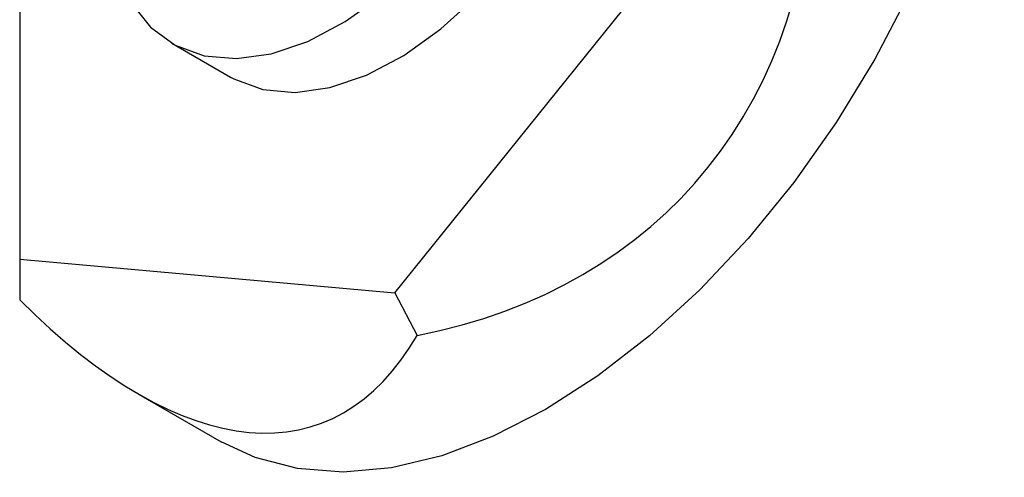
# Model space of a CAD drawing. Units: millimetres. Extents: x 3 to 1996, y 5 to 1995.
# Drawn here: x 1796 to 1838, y 347 to 366 of the extents above; entities that cross this region are included whole.
import ezdxf

# ---------------------------------------------------------------- set-up
doc = ezdxf.new("R2010")
doc.units = ezdxf.units.MM

msp = doc.modelspace()

# ---------------------------------------------------------------- linework, layer by layer
at = {"color": 7, "linetype": 'Continuous', "lineweight": 25}
for p, q in [((1811.854, 354.299), (1827.676, 373.981)), ((1796.033, 369.952), (1796.033, 355.714)), ((1802.455, 364.83), (1804.93, 363.401)), ((1796.033, 355.714), (1811.854, 354.299)), ((1796.033, 355.714), (1796.033, 353.998)), ((1811.854, 354.299), (1812.797, 352.499)), ((1801.044, 350.027), (1804.532, 348.014))]:
    msp.add_line(p, q, dxfattribs=at)
at = {"color": 7, "linetype": 'Continuous', "lineweight": 25, "flags": 128}
for points in [[(1831.905, 395.43), (1832.847, 394.805), (1834.197, 393.563), (1835.338, 392.036), (1836.257, 390.245), (1836.94, 388.212), (1837.378, 385.964), (1837.568, 383.53), (1837.504, 380.943), (1837.19, 378.235), (1836.628, 375.442), (1835.826, 372.601), (1834.795, 369.748), (1833.547, 366.921), (1832.1, 364.157), (1830.472, 361.491), (1828.684, 358.959), (1826.759, 356.593), (1824.723, 354.424), (1822.603, 352.481), (1820.425, 350.788), (1818.218, 349.369)], [(1804.93, 363.401), (1805.063, 363.327), (1806.283, 362.879), (1807.648, 362.754), (1809.121, 362.958), (1810.665, 363.483), (1812.239, 364.317), (1813.804, 365.438), (1815.318, 366.817), (1816.743, 368.418), (1818.041, 370.2), (1819.179, 372.116), (1820.127, 374.118), (1820.86, 376.152), (1821.361, 378.167), (1821.615, 380.11), (1821.617, 381.93), (1821.366, 383.582), (1820.868, 385.022), (1820.137, 386.212), (1819.191, 387.122), (1818.779, 387.39)], [(1800.704, 366.57), (1801.545, 365.516), (1802.589, 364.755), (1803.808, 364.307), (1805.173, 364.183), (1806.646, 364.387), (1808.19, 364.912), (1809.764, 365.746), (1811.329, 366.867)], [(1818.218, 349.369), (1816.012, 348.241), (1813.834, 347.419), (1811.713, 346.914), (1809.678, 346.732), (1807.753, 346.876), (1805.965, 347.344), (1804.532, 348.014)]]:
    msp.add_lwpolyline(points, dxfattribs=at)
at = {"color": 7, "linetype": 'Continuous', "lineweight": 25}
for major_axis, ratio, start_param, end_param in [((28.26, -25.849), 0.697888, 5.804122, 6.851319), ((-12.599, 35.779), 0.410743, 2.432882, 3.480079)]:
    msp.add_ellipse((1796.033, 384.529), major_axis=major_axis, ratio=ratio, start_param=start_param, end_param=end_param, dxfattribs=at)

doc.saveas('drawing.dxf')
